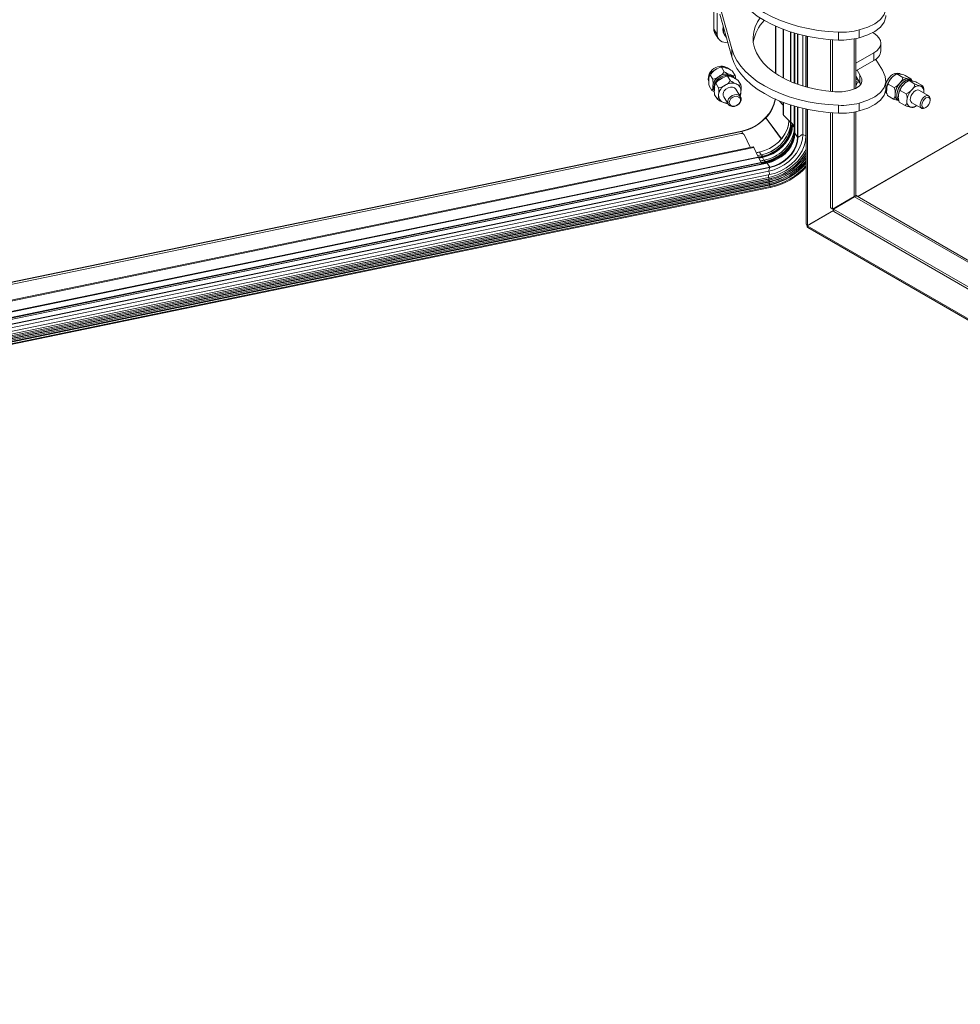
# Model space of a CAD drawing. Units: millimetres. Extents: x 63 to 8649, y 73 to 6177.
# Drawn here: x 6996 to 7390, y 3934 to 4346 of the extents above; entities that cross this region are included whole.
import ezdxf

# ---------------------------------------------------------------- set-up
doc = ezdxf.new("R2010")
doc.units = ezdxf.units.MM
doc.header["$LTSCALE"] = 20

msp = doc.modelspace()

# ---------------------------------------------------------------- linework, layer by layer
at = {"color": 7, "linetype": 'Continuous', "lineweight": 15}
for p, q in [((7346.96, 4271.98), (7515.57, 4369.32)), ((7347.1, 4271.9), (7515.64, 4369.2)), ((7294.24, 4333.8), (7289.29, 4351.66)), ((7286.78, 4342.02), (7286.78, 4350.92)), ((7288.13, 4339.84), (7288.13, 4348.75)), ((7294.24, 4330.54), (7289.29, 4348.39)), ((7312.79, 4323.41), (7312.79, 4343.25)), ((7286.78, 4342.02), (7288.13, 4339.84)), ((7287.24, 4340.36), (7288.59, 4338.18)), ((7290.83, 4341.41), (7290.98, 4342.3)), ((7290.94, 4340.1), (7291.28, 4339.55)), ((7315.85, 4342), (7315.85, 4321.6)), ((7318.87, 4340.96), (7318.87, 4320.15)), ((7320.42, 4340.49), (7320.42, 4319.52)), ((7320.7, 4340.41), (7320.7, 4319.41)), ((7324.1, 4339.53), (7324.1, 4318.24)), ((7325.35, 4339.25), (7325.35, 4317.88)), ((7325.46, 4339.23), (7325.46, 4317.85)), ((7339.04, 4340.81), (7339.04, 4337.55)), ((7347.71, 4338.5), (7347.71, 4341.76)), ((7353.79, 4340.35), (7353.26, 4340.65)), ((7335.64, 4315.98), (7335.64, 4337.75)), ((7336.5, 4315.89), (7336.5, 4337.69)), ((7346.3, 4317.42), (7346.3, 4338.15)), ((7356.71, 4333), (7356.71, 4336.27)), ((7294.24, 4333.8), (7294.24, 4330.54)), ((7353.79, 4332.18), (7346.3, 4327.87)), ((7353.79, 4332.18), (7353.79, 4328.92)), ((7290.11, 4326.22), (7289.52, 4326.15)), ((7353.79, 4328.92), (7346.3, 4324.6)), ((7354.56, 4329.42), (7357.38, 4324.88)), ((7285.31, 4323.39), (7285, 4322.94)), ((7285.08, 4323.06), (7286.27, 4321.14)), ((7289.93, 4326.2), (7291.11, 4324.28)), ((7292.65, 4322.44), (7292.08, 4322.38)), ((7292.48, 4322.42), (7293.67, 4320.51)), ((7294.48, 4324.57), (7295.67, 4322.66)), ((7347.96, 4319.66), (7346.3, 4322.34)), ((7347.96, 4322.93), (7346.76, 4324.87)), ((7347.96, 4322.93), (7347.96, 4319.66)), ((7363.43, 4323.32), (7365.92, 4321.88)), ((7364.97, 4323.25), (7364.49, 4323.53)), ((7364.51, 4323.34), (7365.19, 4323.12)), ((7366.86, 4322.73), (7369.35, 4321.29)), ((7284.7, 4320.53), (7284.72, 4321.35)), ((7284.8, 4318.29), (7285.98, 4316.38)), ((7287.79, 4319.75), (7287.45, 4319.28)), ((7287.55, 4319.41), (7288.74, 4317.5)), ((7294.35, 4321.97), (7294.45, 4321.93)), ((7295.52, 4321.44), (7295.33, 4321.75)), ((7296.93, 4320.63), (7298.12, 4318.72)), ((7346.3, 4318.2), (7346.75, 4319.65)), ((7346.53, 4321.78), (7346.43, 4321.82)), ((7346.68, 4321.74), (7346.53, 4321.78)), ((7348.3, 4318.93), (7347.96, 4319.66)), ((7358.83, 4317.15), (7358.83, 4320.42)), ((7359.8, 4319.08), (7362.28, 4317.64)), ((7365.11, 4317.31), (7365.59, 4318.07)), ((7368.53, 4320.53), (7371.01, 4319.1)), ((7369.44, 4320.67), (7368.73, 4321.08)), ((7369.96, 4320.37), (7369.44, 4320.67)), ((7371.87, 4319.76), (7374.36, 4318.32)), ((7286.83, 4316.48), (7286.99, 4316.22)), ((7287.08, 4314.62), (7288.26, 4312.7)), ((7297.94, 4313.74), (7295.99, 4316.89)), ((7359.58, 4314.25), (7362.07, 4312.81)), ((7364.82, 4316.41), (7367.31, 4314.97)), ((7376.78, 4314.12), (7372.68, 4316.49)), ((7374.7, 4315.57), (7374.68, 4315.33)), ((7374.7, 4315.57), (7374.68, 4315.34)), ((7290.89, 4313.73), (7292.85, 4310.58)), ((7292.54, 4310.9), (7292.75, 4310.92)), ((7315.85, 4310.32), (7314.14, 4312.06)), ((7315.85, 4311.38), (7315.85, 4306.41)), ((7318.87, 4310.34), (7318.87, 4301.37)), ((7320.42, 4309.87), (7320.42, 4299.48)), ((7320.7, 4309.79), (7320.7, 4298.51)), ((7339.04, 4306.93), (7339.04, 4310.19)), ((7347.71, 4311.14), (7347.71, 4307.88)), ((7363.73, 4312.42), (7364.24, 4312.13)), ((7364.47, 4311.5), (7366.96, 4310.07)), ((7369.68, 4311.29), (7373.78, 4308.93)), ((7377.4, 4312.34), (7377.4, 4312.75)), ((7318.87, 4303.19), (7316, 4306.1)), ((7324.1, 4308.91), (7324.1, 4298.02)), ((7325.35, 4308.63), (7325.35, 4297.46)), ((7325.46, 4308.61), (7325.46, 4260.41)), ((7335.64, 4267.44), (7335.64, 4307.13)), ((7336.5, 4266.74), (7336.5, 4307.07)), ((7346.3, 4272.81), (7346.3, 4307.53)), ((7375.28, 4309.07), (7375.64, 4309.28)), ((7308.49, 4304.94), (7308.7, 4304.82)), ((7318.16, 4303.9), (7318.16, 4303.84)), ((7319.06, 4301.34), (7319.55, 4301.92)), ((7320.42, 4301.62), (7319.09, 4302.97)), ((6617.53, 4158.56), (7298.46, 4299.4)), ((6617.56, 4158.44), (7298.49, 4299.27)), ((7298.13, 4298.39), (6619.38, 4158.01)), ((7299.4, 4297.91), (7302.01, 4292.6)), ((7320.71, 4298.49), (7321.84, 4296.79)), ((7324.1, 4298.02), (7325.35, 4297.46)), ((7303.17, 4292.84), (6622.54, 4152.06)), ((7303.46, 4292.54), (6622.83, 4151.77)), ((7303.46, 4292.54), (7305.37, 4288.65)), ((7305.87, 4290.64), (7304.53, 4290.36)), ((7305.89, 4290.62), (7306.52, 4289.45)), ((7306.54, 4289.43), (7307.31, 4288.96)), ((7307.31, 4288.96), (6965.17, 4218.19)), ((7307.35, 4288.76), (6965.21, 4218)), ((7308.53, 4286.71), (6966.39, 4215.94)), ((7308.56, 4286.51), (6966.42, 4215.75)), ((7309.08, 4286.04), (6966.94, 4215.28)), ((7309.11, 4286.03), (6966.96, 4215.26)), ((7305.51, 4288.37), (7306.43, 4286.5)), ((7306.64, 4286.05), (7306.87, 4285.59)), ((7307.35, 4288.76), (7307.08, 4288.54)), ((7307.11, 4288.37), (7307.74, 4287.2)), ((7307.75, 4287.18), (7308.53, 4286.71)), ((7308.56, 4286.51), (7308.3, 4286.29)), ((7309.11, 4286.03), (7310.17, 4284.25)), ((7322.97, 4287.04), (7323.1, 4287.19)), ((7309.75, 4282.61), (6967.61, 4211.84)), ((7310.17, 4284.25), (6968.03, 4213.49)), ((7310.2, 4284.08), (6968.06, 4213.32)), ((7310.2, 4281.19), (6968.06, 4210.42)), ((7309.75, 4282.61), (7310.2, 4281.19)), ((7309.69, 4280.01), (6967.54, 4209.25)), ((7309.73, 4279.33), (6967.59, 4208.57)), ((7309.79, 4278.77), (6967.65, 4208.01)), ((7309.87, 4278.06), (6967.73, 4207.3)), ((7309.96, 4277.48), (6967.81, 4206.72)), ((7309.96, 4279.39), (6967.82, 4208.63)), ((7310.07, 4278.24), (6967.93, 4207.48)), ((7310.09, 4276.78), (6967.95, 4206.01)), ((7310.24, 4277.04), (6968.1, 4206.28)), ((7309.69, 4280.01), (7309.96, 4279.39)), ((7310.87, 4279.6), (7309.73, 4279.33)), ((7309.96, 4279.39), (7309.73, 4279.33)), ((7309.79, 4278.77), (7310.07, 4278.24)), ((7310.07, 4278.24), (7309.87, 4278.06)), ((7309.96, 4277.48), (7310.24, 4277.04)), ((7310.24, 4277.04), (7310.09, 4276.78)), ((7310.87, 4279.6), (7311.07, 4279.65)), ((7310.37, 4276.15), (6968.23, 4205.38)), ((6968.28, 4205.01), (7310.42, 4275.77)), ((7346.26, 4272.6), (7347, 4272.18)), ((7336.5, 4266.74), (7345.62, 4272.05)), ((7345.74, 4271.9), (7336.83, 4266.75)), ((7345.55, 4271.79), (7345.36, 4271.9)), ((7862.87, 3974.15), (7346.74, 4272.11)), ((7346.81, 4272.07), (7347, 4272.18)), ((7346.96, 4271.98), (7347, 4272.01)), ((7347, 4272.01), (7346.96, 4271.98)), ((7347, 4272.18), (7347, 4272.01)), ((7325.85, 4259.72), (7336.94, 4266.11)), ((7336.92, 4266.19), (7325.93, 4259.84)), ((7326.99, 4260.45), (7336.92, 4266.19)), ((7336.92, 4266.19), (7326.99, 4260.45)), ((7336.5, 4266.74), (7335.64, 4267.44)), ((7862.76, 3963.14), (7336.83, 4266.75)), ((7336.83, 4266.75), (7337.01, 4265.65)), ((7862.94, 3962.04), (7337.01, 4265.65)), ((7326.99, 4260.45), (7325.93, 4259.84)), ((7889.42, 3934.38), (7325.85, 4259.72)), ((7326.19, 4258.98), (7889.75, 3933.65))]:
    msp.add_line(p, q, dxfattribs=at)
at = {"color": 8, "linetype": 'Continuous', "lineweight": 15}
for p, q in [((7312.58, 4323.55), (7312.58, 4343.34)), ((7312.7, 4323.47), (7312.7, 4343.29)), ((7316, 4341.95), (7316, 4321.52)), ((7319.06, 4340.9), (7319.06, 4320.07)), ((7320.61, 4340.44), (7320.61, 4319.44)), ((7320.71, 4340.41), (7320.71, 4319.4)), ((7321.84, 4340.1), (7321.84, 4318.99)), ((7322.01, 4340.05), (7322.01, 4318.93)), ((7325.93, 4317.72), (7325.93, 4339.13)), ((7345.62, 4317.12), (7345.62, 4338.02)), ((7346.53, 4321.78), (7346.53, 4321.88)), ((7316, 4311.33), (7316, 4306.1)), ((7319.06, 4310.28), (7319.06, 4301.34)), ((7320.61, 4309.82), (7320.61, 4299.45)), ((7320.71, 4309.79), (7320.71, 4298.49)), ((7321.84, 4309.48), (7321.84, 4296.79)), ((7322.01, 4309.43), (7322.01, 4296.78)), ((7325.93, 4259.84), (7325.93, 4308.51)), ((7345.62, 4272.05), (7345.62, 4307.4)), ((7318.17, 4303.89), (7318.17, 4303.81)), ((7318.17, 4303.81), (7318.87, 4302.97)), ((7319.55, 4302.51), (7319.55, 4301.92)), ((7319.73, 4302.32), (7319.73, 4301.92)), ((7319.73, 4301.92), (7320.42, 4301.08)), ((7298.49, 4299.27), (7298.97, 4298.3)), ((7320.61, 4299.45), (7320.7, 4299.56)), ((7305.89, 4290.62), (7304.54, 4290.34)), ((7306.52, 4289.45), (7305.12, 4289.16)), ((7306.54, 4289.43), (7305.13, 4289.14)), ((7307.08, 4288.54), (7305.58, 4288.23)), ((7307.11, 4288.37), (7305.66, 4288.07)), ((7307.74, 4287.2), (7306.24, 4286.89)), ((7307.75, 4287.18), (7306.25, 4286.86)), ((7308.3, 4286.29), (7306.69, 4285.96)), ((7308.32, 4286.12), (7306.77, 4285.8)), ((7308.32, 4286.12), (7308.43, 4285.91)), ((7862.87, 3973.36), (7345.74, 4271.9)), ((7326.99, 4260.45), (7326.99, 4260.45))]:
    msp.add_line(p, q, dxfattribs=at)
at = {"color": 7, "linetype": 'Continuous', "lineweight": 15, "flags": 128}
for points in [[(7339.04, 4340.81), (7334.7, 4341.1), (7330.43, 4341.6), (7326.25, 4342.33), (7322.2, 4343.27), (7318.31, 4344.41), (7314.62, 4345.75), (7311.14, 4347.27), (7307.92, 4348.97), (7304.97, 4350.83), (7302.33, 4352.83), (7300, 4354.96), (7298.02, 4357.21), (7296.39, 4359.54), (7295.12, 4361.96), (7294.24, 4364.42)], [(7339.04, 4337.55), (7334.7, 4337.83), (7330.43, 4338.34), (7326.25, 4339.06), (7322.2, 4340), (7318.31, 4341.14), (7314.62, 4342.48), (7311.14, 4344.01), (7307.92, 4345.71), (7304.97, 4347.56), (7302.33, 4349.57), (7300, 4351.7), (7298.02, 4353.94), (7296.39, 4356.28), (7295.12, 4358.69), (7294.24, 4361.16)], [(7357.38, 4355.5), (7358.55, 4352.95), (7358.81, 4350.52), (7358.17, 4348.27), (7356.62, 4346.2), (7354.22, 4344.39), (7351.21, 4342.92), (7347.71, 4341.76)], [(7358.76, 4347.77), (7358.81, 4347.25), (7358.17, 4345), (7356.62, 4342.94), (7354.22, 4341.12), (7351.21, 4339.65), (7347.71, 4338.5)], [(7290.49, 4341.96), (7290.73, 4343.1), (7290.74, 4343.15)], [(7306.1, 4346.81), (7305.09, 4345.22), (7304.09, 4343.09), (7303.45, 4340.92), (7303.19, 4338.71), (7303.3, 4336.51), (7303.78, 4334.32), (7304.63, 4332.16), (7305.83, 4330.07), (7307.39, 4328.05), (7309.28, 4326.13), (7311.48, 4324.33), (7313.98, 4322.66), (7316.75, 4321.13), (7319.77, 4319.78), (7323, 4318.59), (7326.41, 4317.6), (7329.98, 4316.8), (7333.66, 4316.2), (7337.43, 4315.82)], [(7290.94, 4340.1), (7290.6, 4340.87), (7290.49, 4341.96)], [(7353.79, 4340.35), (7355.03, 4339.47), (7355.95, 4338.48), (7356.52, 4337.39), (7356.71, 4336.27), (7356.52, 4335.14), (7355.95, 4334.06), (7355.03, 4333.06), (7353.79, 4332.18)], [(7339.04, 4310.19), (7334.7, 4310.48), (7330.43, 4310.98), (7326.25, 4311.71), (7322.2, 4312.65), (7318.31, 4313.79), (7314.62, 4315.13), (7311.14, 4316.65), (7307.92, 4318.35), (7304.97, 4320.21), (7302.33, 4322.21), (7300, 4324.34), (7298.02, 4326.59), (7296.39, 4328.92), (7295.12, 4331.34), (7294.24, 4333.8)], [(7339.04, 4306.93), (7334.7, 4307.21), (7330.43, 4307.72), (7326.25, 4308.44), (7322.2, 4309.38), (7318.31, 4310.52), (7314.62, 4311.86), (7311.14, 4313.39), (7307.92, 4315.09), (7304.97, 4316.94), (7302.33, 4318.95), (7300, 4321.08), (7298.02, 4323.32), (7296.39, 4325.66), (7295.12, 4328.07), (7294.24, 4330.54)], [(7286.83, 4316.48), (7286.8, 4316.52), (7286.43, 4317.51), (7286.4, 4318.61), (7286.72, 4319.75), (7287.36, 4320.85), (7288.28, 4321.82), (7289.4, 4322.58), (7290.65, 4323.09)], [(7286.94, 4316.37), (7286.77, 4316.96), (7286.74, 4318.07), (7287.06, 4319.21), (7287.7, 4320.31), (7288.62, 4321.27), (7289.74, 4322.04), (7290.99, 4322.55)], [(7288.68, 4321.33), (7289.82, 4322.08), (7291.07, 4322.57), (7292.35, 4322.76), (7293.56, 4322.65), (7294.61, 4322.23), (7295.42, 4321.54), (7295.48, 4321.47)], [(7291.63, 4325.89), (7291.71, 4325.86), (7291.96, 4325.78)], [(7343.62, 4316.41), (7346.09, 4317.29), (7347.66, 4318.21), (7348.52, 4319.18), (7348.82, 4320.11), (7348.7, 4321.33), (7347.96, 4322.93)], [(7357.38, 4324.88), (7358.55, 4322.33), (7358.81, 4319.9), (7358.17, 4317.65), (7356.62, 4315.58), (7354.22, 4313.77), (7351.21, 4312.3), (7347.71, 4311.14)], [(7363.49, 4323.4), (7362.97, 4323.18), (7362.63, 4322.93)], [(7364.62, 4323.33), (7363.81, 4323.44), (7363.52, 4323.43), (7363.42, 4323.37), (7363.43, 4323.32)], [(7289.02, 4320.78), (7290.15, 4321.54), (7290.23, 4321.57)], [(7346.3, 4321.74), (7346.53, 4321.88), (7346.57, 4321.91)], [(7347.46, 4320.48), (7347.38, 4320.44), (7346.3, 4320.1)], [(7347.74, 4320.03), (7347.38, 4319.87), (7346.3, 4319.53)], [(7346.52, 4321.05), (7346.53, 4321.06), (7346.9, 4321.38)], [(7360.07, 4320.01), (7360.76, 4321.09), (7361.63, 4322.07)], [(7363.73, 4312.42), (7363.54, 4312.55), (7363.02, 4313.19), (7362.74, 4314.09), (7362.72, 4315.19), (7362.96, 4316.4), (7363.44, 4317.64), (7364.13, 4318.82), (7364.97, 4319.84), (7365.91, 4320.63)], [(7364.15, 4312.22), (7363.73, 4312.78), (7363.45, 4313.68), (7363.43, 4314.78), (7363.66, 4315.99), (7364.15, 4317.23), (7364.83, 4318.41), (7365.68, 4319.43), (7366.62, 4320.22)], [(7364.16, 4312.22), (7363.7, 4312.83), (7363.44, 4313.74), (7363.43, 4314.85), (7363.69, 4316.07), (7364.18, 4317.31), (7364.88, 4318.48)], [(7364.88, 4318.48), (7365.74, 4319.49), (7366.68, 4320.26), (7367.64, 4320.75), (7368.55, 4320.9), (7369.34, 4320.72), (7369.44, 4320.67)], [(7368.57, 4320.59), (7368.1, 4320.42), (7367.75, 4320.19)], [(7368.16, 4321.28), (7368.97, 4321.17), (7369.26, 4321.18), (7369.36, 4321.24), (7369.35, 4321.29)], [(7368.16, 4321.28), (7368.53, 4321.18), (7368.73, 4321.08)], [(7369.67, 4320.45), (7368.88, 4320.61), (7368.6, 4320.63), (7368.51, 4320.58), (7368.53, 4320.53)], [(7369.35, 4321.29), (7369.56, 4320.83), (7369.58, 4320.7)], [(7369.59, 4320.46), (7370.04, 4320.32), (7370.14, 4320.26)], [(7373.21, 4318.41), (7374, 4318.25), (7374.28, 4318.23), (7374.38, 4318.27), (7374.36, 4318.32)], [(7287.05, 4316.97), (7287.09, 4317.6), (7287.12, 4317.8)], [(7291.13, 4316.24), (7291.82, 4316.98), (7292.71, 4317.52), (7293.69, 4317.8), (7294.63, 4317.78), (7295.44, 4317.45), (7295.99, 4316.89)], [(7295.4, 4309.71), (7294.43, 4309.66), (7293.58, 4309.91), (7292.95, 4310.43), (7292.61, 4311.16), (7292.61, 4312.01), (7292.95, 4312.88), (7293.58, 4313.66), (7294.43, 4314.26), (7295.4, 4314.61), (7296.36, 4314.66), (7297.21, 4314.41), (7297.84, 4313.89), (7298.18, 4313.16), (7298.18, 4312.31), (7297.84, 4311.44), (7297.21, 4310.66), (7296.36, 4310.06), (7295.4, 4309.71)], [(7295.56, 4309.84), (7296.46, 4310.19), (7297.23, 4310.79), (7297.74, 4311.55), (7297.92, 4312.37), (7297.74, 4313.12), (7297.23, 4313.67), (7296.46, 4313.96), (7295.56, 4313.93), (7294.66, 4313.59), (7293.9, 4312.98), (7293.39, 4312.22), (7293.21, 4311.4), (7293.39, 4310.65), (7293.9, 4310.1), (7294.66, 4309.81), (7295.56, 4309.84)], [(7358.76, 4317.15), (7358.81, 4316.63), (7358.17, 4314.38), (7356.62, 4312.32), (7354.22, 4310.5), (7351.21, 4309.03), (7347.71, 4307.88)], [(7369.68, 4311.29), (7369.68, 4311.29), (7369.26, 4311.75), (7369.07, 4312.46), (7369.13, 4313.34), (7369.44, 4314.29)], [(7369.44, 4314.29), (7369.96, 4315.2), (7370.63, 4315.94), (7371.37, 4316.44), (7372.08, 4316.63), (7372.68, 4316.49)], [(7375.28, 4309.07), (7374.56, 4308.8), (7373.92, 4308.86), (7373.44, 4309.24), (7373.19, 4309.89), (7373.19, 4310.74), (7373.44, 4311.69), (7373.92, 4312.61), (7374.56, 4313.41), (7375.28, 4313.97), (7376.01, 4314.24), (7376.65, 4314.19), (7377.12, 4313.81), (7377.37, 4313.16), (7377.4, 4312.75)], [(7298.46, 4299.4), (7300.67, 4300), (7302.83, 4300.9), (7304.87, 4302.06), (7306.76, 4303.45), (7308.45, 4305.05), (7309.89, 4306.81), (7311.04, 4308.69), (7311.89, 4310.64), (7312.41, 4312.61), (7312.44, 4312.78)], [(7371.72, 4310.11), (7371.3, 4309.76), (7371.08, 4309.63)], [(7375.64, 4309.28), (7376.31, 4309.82), (7376.89, 4310.6), (7377.27, 4311.48), (7377.4, 4312.34), (7377.27, 4313.04), (7376.89, 4313.48), (7376.31, 4313.6), (7375.64, 4313.36), (7374.96, 4312.82), (7374.39, 4312.04), (7374, 4311.16), (7373.87, 4310.3), (7374, 4309.6), (7374.39, 4309.15), (7374.96, 4309.04), (7375.64, 4309.28)], [(7370.26, 4309.23), (7370.72, 4309.41), (7371.07, 4309.64)], [(7318.22, 4303.89), (7318.03, 4301.99), (7317.47, 4300.07), (7316.56, 4298.18), (7315.32, 4296.4), (7313.8, 4294.76), (7312.03, 4293.32), (7310.08, 4292.13), (7308, 4291.21), (7305.85, 4290.61)], [(7318.17, 4303.81), (7317.99, 4301.92), (7317.43, 4300.01), (7316.53, 4298.14), (7315.3, 4296.37), (7313.79, 4294.74), (7312.03, 4293.31), (7310.09, 4292.13), (7308.02, 4291.22), (7305.89, 4290.62)], [(7319.55, 4301.92), (7319.36, 4300.01), (7318.79, 4298.07), (7317.88, 4296.17), (7316.63, 4294.37), (7315.09, 4292.72), (7313.32, 4291.27), (7311.35, 4290.07), (7309.25, 4289.15), (7307.08, 4288.54)], [(7319.73, 4301.92), (7319.53, 4299.98), (7318.97, 4298.02), (7318.04, 4296.1), (7316.77, 4294.28), (7315.22, 4292.61), (7313.42, 4291.14), (7311.42, 4289.92), (7309.3, 4288.99), (7307.11, 4288.37)], [(7315, 4296.15), (7313.45, 4298.23), (7308.49, 4304.94)], [(7308.55, 4305.01), (7312.03, 4300.31), (7315.06, 4296.22)], [(7318.87, 4301.37), (7318.69, 4299.59), (7318.17, 4297.8), (7317.32, 4296.04), (7316.16, 4294.37), (7314.74, 4292.84), (7313.09, 4291.49), (7311.26, 4290.38), (7309.32, 4289.52), (7307.31, 4288.96)], [(7319.06, 4301.34), (7318.88, 4299.54), (7318.35, 4297.72), (7317.49, 4295.94), (7316.32, 4294.25), (7314.88, 4292.7), (7313.2, 4291.34), (7311.35, 4290.21), (7309.38, 4289.34), (7307.35, 4288.76)], [(7320.42, 4299.48), (7320.24, 4297.65), (7319.7, 4295.81), (7318.83, 4293.99), (7317.64, 4292.28), (7316.17, 4290.7), (7314.47, 4289.32), (7312.59, 4288.17), (7310.59, 4287.29), (7308.53, 4286.71)], [(7320.61, 4299.45), (7320.43, 4297.6), (7319.88, 4295.73), (7319, 4293.9), (7317.79, 4292.16), (7316.31, 4290.56), (7314.59, 4289.16), (7312.68, 4288), (7310.66, 4287.11), (7308.56, 4286.51)], [(7320.76, 4298.56), (7320.58, 4296.77), (7320.05, 4294.95), (7319.19, 4293.17), (7318.02, 4291.48), (7316.58, 4289.93), (7314.92, 4288.57), (7313.07, 4287.45), (7311.1, 4286.58), (7309.07, 4286.01)], [(7320.71, 4298.49), (7320.53, 4296.71), (7320.01, 4294.9), (7319.15, 4293.14), (7317.99, 4291.46), (7316.56, 4289.92), (7314.91, 4288.57), (7313.07, 4287.45), (7311.12, 4286.6), (7309.11, 4286.03)], [(7324.1, 4298.02), (7323.92, 4296.04), (7323.4, 4294.03), (7322.53, 4292.05), (7321.36, 4290.14), (7319.9, 4288.35), (7318.18, 4286.73), (7316.26, 4285.31), (7314.18, 4284.13), (7311.99, 4283.23), (7309.75, 4282.61)], [(7325.35, 4297.46), (7325.16, 4295.37), (7324.61, 4293.25), (7323.7, 4291.15), (7322.45, 4289.14), (7320.91, 4287.25), (7319.1, 4285.54), (7317.08, 4284.04), (7314.88, 4282.8), (7312.57, 4281.84), (7310.2, 4281.19)], [(7321.84, 4296.79), (7321.66, 4294.99), (7321.13, 4293.18), (7320.27, 4291.4), (7319.11, 4289.72), (7317.67, 4288.17), (7316, 4286.82), (7314.16, 4285.69), (7312.2, 4284.83), (7310.17, 4284.25)], [(7322.01, 4296.78), (7321.83, 4294.96), (7321.3, 4293.12), (7320.43, 4291.32), (7319.25, 4289.62), (7317.79, 4288.05), (7316.11, 4286.68), (7314.24, 4285.54), (7312.25, 4284.66), (7310.2, 4284.08)], [(7303.46, 4292.54), (7303.39, 4292.67), (7303.32, 4292.77), (7303.25, 4292.82), (7303.18, 4292.84), (7303.17, 4292.84)], [(7325.46, 4260.45), (7325.58, 4260.12), (7325.93, 4259.84)]]:
    msp.add_lwpolyline(points, dxfattribs=at)
at = {"color": 8, "linetype": 'Continuous', "lineweight": 15, "flags": 128}
for points in [[(7318.87, 4301.37), (7318.87, 4301.35), (7318.89, 4301.33), (7318.91, 4301.32), (7318.94, 4301.31), (7318.98, 4301.31), (7319.01, 4301.32), (7319.04, 4301.33), (7319.06, 4301.34)], [(7320.42, 4299.48), (7320.42, 4299.46), (7320.44, 4299.45), (7320.46, 4299.43), (7320.5, 4299.42), (7320.53, 4299.42), (7320.56, 4299.43), (7320.59, 4299.44), (7320.61, 4299.45)], [(7320.7, 4298.51), (7320.7, 4298.5), (7320.71, 4298.49)], [(7305.87, 4290.64), (7305.87, 4290.64), (7305.88, 4290.63), (7305.88, 4290.63), (7305.89, 4290.62)], [(7309.08, 4286.04), (7309.09, 4286.04), (7309.09, 4286.04), (7309.1, 4286.04), (7309.11, 4286.03)]]:
    msp.add_lwpolyline(points, dxfattribs=at)
at = {"color": 7, "linetype": 'Continuous', "lineweight": 15}
for centre, radius, start, end in [((7319.37, 4334.21), 16.26, 134.9091, 171.4855), ((7289.89, 4341.98), 3.1, 179.2778, 211.5607), ((7291.61, 4340.05), 3.49, 183.2964, 285.3453), ((7293.89, 4341.18), 3.07, 175.6036, 230.8608), ((7340.27, 4369.69), 28.91, 267.5601, 284.9165), ((7340.27, 4366.43), 28.91, 267.5601, 284.9165), ((7351.71, 4333.5), 5.03, 294.3747, 354.3052), ((7289.95, 4322.14), 4.48, 47.0892, 121.0887), ((7290.45, 4323.54), 2.7, 56.0274, 101.0638), ((7289.3, 4321.4), 4.87, 109.9475, 194.9892), ((7287.99, 4321.45), 3.32, 151.0594, 186.5232), ((7289.34, 4320.55), 4.94, 114.9449, 149.5301), ((7290.64, 4319.8), 6.23, 115.3002, 145.8126), ((7285.56, 4326.42), 5.32, 277.725, 309.5189), ((7291.67, 4317.73), 5.33, 120.7888, 173.2654), ((7290.64, 4320.92), 5.32, 97.725, 129.5189), ((7286.86, 4326.79), 4.94, 294.9449, 329.5301), ((7292.08, 4317.81), 5.48, 73.4223, 124.8784), ((7293.08, 4317.05), 5.4, 96.3869, 127.8592), ((7292.13, 4319.42), 3.96, 36.0931, 111.8929), ((7292.46, 4318.76), 4.06, 43.8033, 111.2881), ((7295.9, 4331), 8.25, 234.536, 254.1202), ((7289.7, 4317.85), 8.25, 54.536, 74.1202), ((7292.87, 4319.76), 2.69, 53.7994, 98.326), ((7292.63, 4320.04), 3.19, 32.3751, 71.5401), ((7295.15, 4325.31), 2.7, 236.0274, 281.0638), ((7290.22, 4321.41), 5.6, 358.9992, 12.9144), ((7366.72, 4316.46), 8.36, 133.9069, 160.7046), ((7363.44, 4320.51), 3.2, 70.9022, 141.946), ((7365.03, 4318.85), 4.75, 109.6313, 145.9936), ((7363.17, 4313.44), 9.99, 68.3588, 81.6599), ((7294.08, 4320.04), 9.45, 173.7021, 190.6709), ((7283.08, 4317.98), 3.32, 331.0594, 6.5232), ((7276.99, 4319.39), 9.45, 353.7021, 10.6709), ((7289.54, 4318.12), 3.17, 175.7598, 211.2937), ((7291.27, 4317.63), 4.51, 124.9769, 195.3904), ((7290.36, 4317.67), 3.31, 148.179, 184.3692), ((7291.68, 4316.85), 4.86, 113.244, 148.235), ((7288.14, 4322.86), 5.4, 276.3869, 307.8592), ((7294.12, 4313.87), 5.44, 119.4204, 171.1945), ((7289.53, 4323.06), 4.86, 293.244, 328.235), ((7294.42, 4314.11), 5.38, 71.3733, 123.5106), ((7298.86, 4327.43), 8.66, 233.1123, 251.6694), ((7291.73, 4313.71), 8.66, 53.1123, 71.6694), ((7295.04, 4316.3), 3.11, 352.9744, 69.3079), ((7297.73, 4321.38), 2.69, 233.7994, 278.326), ((7289.25, 4317.28), 8.98, 351.2731, 9.2038), ((7344.81, 4325.41), 4.68, 288.599, 297.5149), ((7364.33, 4317.84), 5.68, 132.716, 165.4261), ((7361.56, 4317.4), 2.43, 136.4477, 190.3327), ((7365.52, 4316.67), 6.35, 158.8541, 182.2727), ((7364.44, 4317.27), 5.2, 146.4483, 166.9801), ((7363.15, 4318.84), 3.36, 127.7546, 175.9336), ((7360.69, 4322.12), 4.75, 289.6313, 325.9936), ((7370.54, 4314.27), 7.86, 138.7268, 175.2433), ((7362.57, 4322.12), 3.36, 307.7546, 355.9336), ((7368.11, 4317.05), 4.23, 89.3149, 145.3066), ((7368.09, 4316.13), 3.27, 126.2315, 175.177), ((7370.37, 4315.06), 5.65, 109.7224, 147.8125), ((7367.66, 4318.72), 2.59, 65.5409, 132.562), ((7369.61, 4331.17), 9.99, 248.3588, 261.6599), ((7370.04, 4316.01), 4.77, 108.5371, 144.6302), ((7368.37, 4318.32), 2.59, 65.5409, 132.562), ((7367.25, 4308.91), 11.79, 66.9565, 78.1547), ((7367.75, 4319.37), 3.27, 306.2315, 355.177), ((7372.96, 4314.39), 4.02, 86.4326, 144.4605), ((7375.63, 4329.94), 11.79, 246.9565, 258.1547), ((7372.34, 4316.14), 2.43, 346.389, 69.0911), ((7370.18, 4316.4), 4.6, 349.584, 24.6771), ((7288.58, 4319.68), 4.2, 231.8644, 247.5437), ((7295.94, 4316.05), 8.98, 171.2731, 189.2038), ((7285.45, 4314.45), 3.31, 328.179, 4.3692), ((7291.84, 4314.32), 3.11, 172.9744, 249.3079), ((7279.87, 4316.06), 8.98, 351.2731, 9.2038), ((7292.83, 4314.81), 2.22, 140.0892, 209.1591), ((7293.67, 4316.43), 4.49, 331.4223, 353.5454), ((7292.3, 4316.1), 5.83, 339.3904, 358.2928), ((7338.82, 4334.02), 18.25, 265.6308, 285.2673), ((7360.64, 4316.63), 2.11, 196.0414, 229.0467), ((7363.74, 4316.28), 4.63, 171.4164, 205.9693), ((7360.31, 4314.49), 2.43, 316.4477, 10.3327), ((7358.12, 4315.62), 4.63, 351.4164, 25.9693), ((7365.34, 4314.54), 2.66, 171.77, 232.9311), ((7368.65, 4313.42), 4.6, 169.584, 204.6771), ((7366.64, 4314.62), 2.55, 135.5596, 188.277), ((7370.82, 4313.76), 6.71, 153.0364, 179.6184), ((7369.5, 4314.44), 5.29, 145.3931, 165.8518), ((7365.8, 4319.49), 4.77, 288.5371, 324.6302), ((7363.13, 4313.05), 4.6, 349.584, 24.6771), ((7375.58, 4311.37), 7.97, 137.7067, 173.8946), ((7293.46, 4319.63), 8.66, 233.1123, 251.6694), ((7292.33, 4315.56), 4.45, 248.9825, 272.3003), ((7292.82, 4315.17), 4.3, 241.0732, 266.3701), ((7299.03, 4314.77), 13.63, 314.3099, 352.0052), ((7340.27, 4339.07), 28.91, 267.5601, 284.9165), ((7365.3, 4320.82), 8.64, 248.048, 261.0293), ((7365.14, 4311.85), 2.55, 315.5596, 8.277), ((7371.57, 4320.92), 11.79, 246.9565, 258.1547), ((7370.02, 4311.64), 2.43, 166.389, 249.0911), ((7369.56, 4312.6), 3.25, 262.7824, 310.749), ((7316.3, 4306.43), 0.445, 181.7895, 227.566), ((7340.27, 4335.81), 28.91, 267.5601, 284.9165), ((7369.97, 4311.1), 1.91, 244.6851, 278.9784), ((7294.4, 4318.14), 19.3, 282.2368, 316.8709), ((7319.64, 4301.82), 0.136, 48.3156, 131.4215), ((7298.43, 4297.25), 1.18, 33.8974, 104.6202), ((7298.78, 4299.4), 0.316, 180.8138, 204.2629), ((7303.76, 4304.67), 15.47, 280.2941, 347.6368), ((7303.77, 4304.65), 15.48, 280.3143, 347.3444), ((7304.9, 4302.82), 15.88, 280.2882, 347.7224), ((7304.91, 4302.81), 15.89, 280.3086, 347.4278), ((7327.24, 4290.4), 8.24, 112.3836, 129.3242), ((7305.13, 4302.43), 16.45, 281.0973, 339.1394), ((7304.87, 4302.86), 17.09, 281.6517, 332.5539), ((7321.93, 4296.89), 0.136, 225.8182, 306.3928), ((7306.57, 4289.47), 0.0542, 204.6961, 232.5204), ((7305.02, 4302.58), 23.05, 281.6691, 332.4478), ((7304.62, 4303.28), 25.05, 281.9104, 326.2975), ((7305.18, 4302.35), 23.45, 281.7496, 329.8195), ((7306.72, 4301.47), 21.73, 318.9073, 329.5599), ((7307.29, 4288.48), 0.219, 163.5791, 210.1858), ((7307.15, 4288.83), 0.205, 342.4384, 39.3543), ((7307.79, 4287.22), 0.0542, 204.6961, 232.5204), ((7308.51, 4286.23), 0.219, 163.5791, 210.1858), ((7308.37, 4286.58), 0.205, 342.4384, 39.3543), ((7304.49, 4303.52), 26.02, 281.9473, 323.6939), ((7304.39, 4303.68), 26.79, 281.9873, 321.8455), ((7304.85, 4302.92), 25.23, 281.9346, 324.7653), ((7304.36, 4303.75), 27.58, 282.0056, 319.919), ((7304.67, 4303.24), 26.78, 281.9966, 320.9112), ((7314.11, 4282.09), 4.39, 152.9931, 173.2296), ((7309.96, 4284.13), 0.245, 347.92, 29.6245), ((7304.56, 4303.43), 27.9, 282.017, 318.51), ((7304.5, 4303.53), 28.38, 282.0234, 317.5923), ((7336.41, 4281.62), 26.78, 184.8916, 186.0931), ((7340.05, 4282.04), 30.44, 187.5222, 188.6254), ((7311.88, 4277.18), 1.83, 192.638, 214.4106), ((7345.42, 4272.91), 0.889, 282.9799, 352.9352), ((7346.4, 4271.26), 0.918, 68.3515, 135.7238), ((7326.62, 4259.62), 0.767, 172.7442, 235.9436)]:
    msp.add_arc(centre, radius, start, end, dxfattribs=at)
at = {"color": 8, "linetype": 'Continuous', "lineweight": 15}
for centre, radius, start, end in [((7318.2, 4303.84), 0.0383, 180.9973, 221.6213), ((7330.36, 4281.22), 20.71, 180.4011, 183.3429), ((7310.07, 4275.91), 0.377, 337.7301, 37.9029)]:
    msp.add_arc(centre, radius, start, end, dxfattribs=at)

doc.saveas('drawing.dxf')
